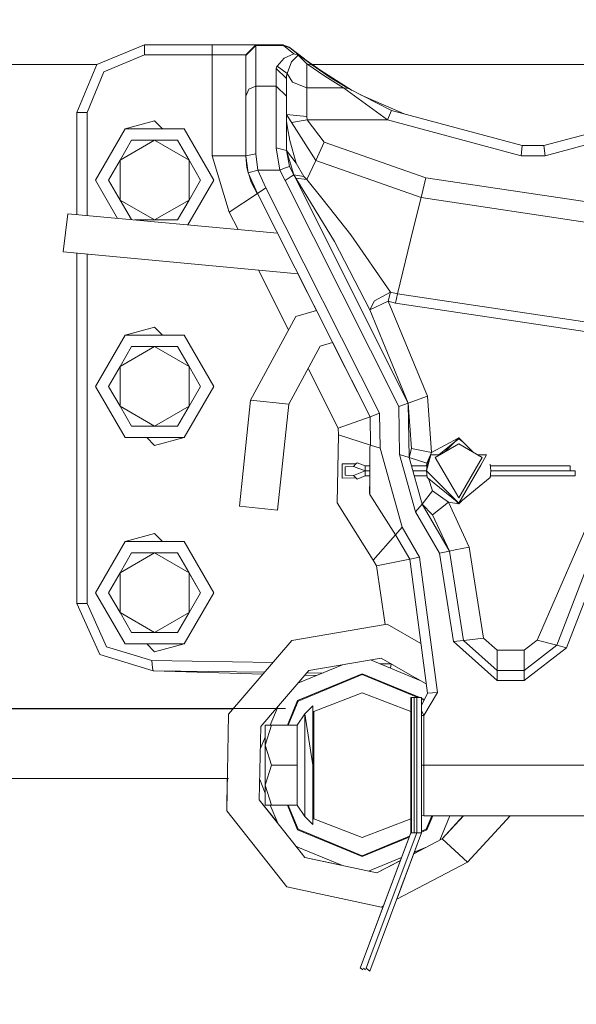
# Model space of a CAD drawing. Units: millimetres. Extents: x 755 to 8870, y -288 to 3601.
# Drawn here: x 5915 to 6080, y 925 to 1216 of the extents above; entities that cross this region are included whole.
import ezdxf

# ---------------------------------------------------------------- set-up
doc = ezdxf.new("R2010")
doc.units = ezdxf.units.MM
doc.layers.add('1', color=7, linetype='Continuous', true_color=0xffffff)
doc.styles.add('blockfont', font='simplex.shx')
doc.dimstyles.get("Standard").update_dxf_attribs({"dimtxt": 0.18, "dimasz": 0.18, "dimexe": 0.18, "dimexo": 0.0625, "dimgap": 0.09, "dimtad": 0, "dimtih": 1, "dimtoh": 1, "dimdec": 4, "dimzin": 0, "dimdsep": 46, "dimtxsty": 'Standard', "dimcen": 0.09, "dimadec": 0, "dimazin": 0, "dimtfac": 1, "dimtdec": 4, "dimtofl": 0, "dimtmove": 0, "dimatfit": 3, "dimfxl": 1, "dimtolj": 1, "dimtzin": 0, "dimarcsym": 0})

# ---------------------------------------------------------------- blocks, each defined once
blk = doc.blocks.new('_U6')
at = {"layer": '1', "color": 18, "lineweight": 13}
for p, q in [((8649.999683, 1177.037472), (8649.999683, 3211.247029)), ((4365, 3209.247029), (6454.020675, 3209.247029)), ((8649.999683, 3209.247029), (6560.979008, 3209.247029))]:
    blk.add_line(p, q, dxfattribs=at)
at = {"layer": '1', "color": 18, "lineweight": 70}
for points in [[(4365, 3209.247029), (4414.999951, 3222.644489), (4415.000049, 3195.84957)], [(8649.999683, 3209.247029), (8599.999733, 3195.84957), (8599.999634, 3222.644489)]]:
    blk.add_solid(points, dxfattribs=at)
at = {"layer": '1', "color": 18, "linetype": 'Continuous', "lineweight": 13, "insert": (6458.170675, 3170.351196), "char_height": 50, "attachment_point": 7, "line_spacing_factor": 0.903614, "style": 'blockfont'}
blk.add_mtext('\\W1.1484;CF', dxfattribs=at)
blk = doc.blocks.new('_U10')
at = {"layer": '1', "color": 18, "lineweight": 13}
for p, q in [((974.846274, 1197.49653), (974.846274, -250)), ((8649.999683, 1124.649996), (8649.999683, -250)), ((974.846274, -248), (4731.704229, -248)), ((8649.999683, -248), (4893.141729, -248))]:
    blk.add_line(p, q, dxfattribs=at)
at = {"layer": '1', "color": 18, "lineweight": 70}
for points in [[(974.846274, -248), (1024.846224, -234.60254), (1024.846323, -261.39746)], [(8649.999683, -248), (8599.999733, -261.39746), (8599.999634, -234.60254)]]:
    blk.add_solid(points, dxfattribs=at)
at = {"layer": '1', "color": 18, "linetype": 'Continuous', "lineweight": 13, "insert": (4735.854229, -286.895833), "char_height": 50, "attachment_point": 7, "line_spacing_factor": 0.903614, "style": 'blockfont'}
blk.add_mtext('\\W1.1836;OAL', dxfattribs=at)

msp = doc.modelspace()

# ---------------------------------------------------------------- linework, layer by layer
at = {"layer": '1', "color": 18, "linetype": 'Continuous', "lineweight": 13}
for p, q in [((5937.857574, 1203.142161), (5952.000087, 1208.999986)), ((5952.000087, 1208.999986), (5952.000087, 1208.121295)), ((5952.000087, 1208.999986), (5972.000068, 1208.999986)), ((5972.000068, 1208.121295), (5972.000068, 1208.999986)), ((5972.000068, 1208.999986), (5984.988158, 1208.999986)), ((5981.99982, 1205.992932), (5985.000079, 1208.991999)), ((5985.000079, 1208.806986), (5981.99982, 1205.830092)), ((5983.489459, 1207.499976), (5984.988158, 1208.999986)), ((5984.988158, 1208.999986), (5985.000079, 1208.991999)), ((5984.988158, 1208.999986), (5992.911761, 1208.999986)), ((5985.000079, 1208.991999), (5985.000079, 1208.806986)), ((5985.000079, 1208.806986), (5993.117278, 1208.806986)), ((5985.000079, 1208.806986), (5985.000079, 1196.737404)), ((5992.911761, 1208.999986), (5993.117278, 1208.806986)), ((5992.911761, 1208.999986), (5994.825786, 1208.310241)), ((5993.117278, 1208.806986), (5995.026534, 1208.144183)), ((5993.117278, 1208.806986), (5996.175235, 1206.358547)), ((5994.825786, 1208.310241), (5995.026534, 1208.144183)), ((5994.825786, 1208.310241), (5999.36276, 1204.802052)), ((5939.979022, 1201.020832), (5952.000087, 1205.999965)), ((5952.000087, 1208.121295), (5952.000087, 1205.999965)), ((5972.000068, 1205.999965), (5952.000087, 1205.999965)), ((5972.000068, 1205.999965), (5972.000068, 1208.121295)), ((5981.99076, 1205.999965), (5972.000068, 1205.999965)), ((5972.000068, 1176.202888), (5972.000068, 1205.999965)), ((5981.99076, 1205.999965), (5983.489459, 1207.499976)), ((5981.99076, 1205.999965), (5981.99982, 1205.992932)), ((5981.99982, 1205.992932), (5981.99982, 1205.830092)), ((5981.99982, 1205.830092), (5981.99982, 1193.760509)), ((5996.175235, 1206.358547), (5993.313735, 1205.027694)), ((5995.026534, 1208.144183), (5998.015826, 1205.751056)), ((5995.542472, 1203.95493), (5997.450297, 1205.956573)), ((5996.175235, 1206.358547), (5997.450297, 1205.956573)), ((5997.450297, 1205.956573), (5999.999946, 1203.364129)), ((5998.015826, 1205.751056), (5997.450297, 1205.956573)), ((5998.015826, 1205.751056), (6001.753753, 1202.953572)), ((5998.015826, 1205.751056), (6004.174553, 1201.411826)), ((5937.99716, 1203.199978), (4866.853237, 1203.199978)), ((5932.000106, 1189.000005), (5937.857574, 1203.142161)), ((5991.116469, 1202.346916), (5991.312449, 1202.723736)), ((5991.312449, 1202.723736), (5993.313735, 1205.027694)), ((5991.312449, 1202.723736), (5994.208282, 1200.489754)), ((5994.208282, 1200.489754), (5995.542472, 1203.95493)), ((5999.999946, 1203.364129), (6005.367225, 1199.692125)), ((5999.999946, 1196.286792), (5999.999946, 1203.364129)), ((5999.999946, 1203.364129), (6001.753753, 1202.953572)), ((6127.901977, 1203.199978), (6001.636605, 1203.199978)), ((6013.422284, 1195.522179), (6001.753753, 1202.953572)), ((6001.753753, 1202.953572), (6006.999915, 1199.364299)), ((5934.999888, 1189.000005), (5939.979022, 1201.020832)), ((5991.000121, 1201.970214), (5991.116469, 1202.346916)), ((5991.000121, 1201.970214), (5993.999904, 1198.993439)), ((5991.000121, 1196.737404), (5991.000121, 1201.970214)), ((5993.999904, 1198.993439), (5994.077628, 1199.785108)), ((5994.208282, 1200.489754), (5994.077628, 1199.785108)), ((5994.208282, 1200.489754), (5995.757525, 1197.952981)), ((6005.367225, 1199.692125), (6010.907596, 1196.286792)), ((5982.878631, 1195.865507), (5985.000079, 1196.737404)), ((5985.000079, 1196.737404), (5991.000121, 1196.737404)), ((5985.000079, 1196.737404), (5985.000079, 1176.785464)), ((5991.000121, 1196.737404), (5993.999904, 1193.760509)), ((5991.000121, 1178.509707), (5991.000121, 1196.737404)), ((5993.999904, 1193.760509), (5993.999904, 1198.993439)), ((5999.999946, 1196.286792), (5995.757525, 1197.952981)), ((6006.999915, 1199.364299), (6012.415355, 1196.035857)), ((5981.99982, 1193.760509), (5982.878631, 1195.865507)), ((5981.99982, 1176.202888), (5981.99982, 1193.760509)), ((5993.999904, 1177.720184), (5993.999904, 1193.760509)), ((5999.999946, 1196.286792), (6010.907596, 1196.286792)), ((5999.999946, 1196.286792), (5999.999946, 1187.786693)), ((6010.907596, 1196.286792), (6012.415355, 1196.035857)), ((6010.907596, 1196.286792), (6023.917621, 1186.805362)), ((6012.415355, 1196.035857), (6025.132125, 1189.548487)), ((6015.975988, 1194.219425), (6028.83508, 1188.554283)), ((5932.000106, 1189.000005), (5932.87844, 1189.000005)), ((5932.000106, 1158.803298), (5932.000106, 1189.000005)), ((5934.999888, 1189.000005), (5932.87844, 1189.000005)), ((5934.999888, 1158.522763), (5934.999888, 1189.000005)), ((5997.000163, 1188.081021), (5993.999904, 1188.375468)), ((6002.664989, 1174.778814), (5993.999904, 1188.375468)), ((5994.071906, 1186.368818), (5993.999904, 1188.348169)), ((5999.999946, 1187.786693), (5997.000163, 1188.081021)), ((6025.132125, 1189.548487), (6023.917621, 1186.805362)), ((6063.77167, 1179.17418), (6025.132125, 1189.548487)), ((6070.228045, 1179.17418), (6108.867591, 1189.548487)), ((5954.999869, 1186.499948), (5946.249907, 1184.155459)), ((5957.344358, 1184.155459), (5954.999869, 1186.499948)), ((5994.071906, 1186.368818), (5994.276946, 1184.418316)), ((6000.137752, 1186.805362), (5995.521743, 1185.987502)), ((5999.999946, 1187.786693), (6000.137752, 1186.805362)), ((6023.917621, 1186.805362), (6000.137752, 1186.805362)), ((6000.137752, 1186.805362), (6005.198901, 1180.217499)), ((6023.917621, 1186.805362), (6063.448852, 1176.191563)), ((6070.550864, 1176.191563), (6110.082095, 1186.805362)), ((5946.249907, 1184.155459), (5937.499946, 1169.000024)), ((5954.999869, 1184.155459), (5946.249907, 1184.155459)), ((5954.999869, 1184.155459), (5963.749831, 1184.155459)), ((5963.749831, 1184.155459), (5972.499793, 1169.000024)), ((5994.996493, 1180.688018), (5994.276946, 1184.418316)), ((5944.789355, 1174.895043), (5948.193019, 1180.789942)), ((5944.789355, 1174.895043), (5954.999869, 1180.789942)), ((5948.193019, 1180.789942), (5954.999869, 1180.789942)), ((5965.210383, 1174.895043), (5954.999869, 1180.789942)), ((5961.80672, 1180.789942), (5954.999869, 1180.789942)), ((5961.80672, 1180.789942), (5965.210383, 1174.895043)), ((5994.996493, 1180.688018), (5996.865218, 1174.008722)), ((6005.198901, 1180.217499), (6002.664989, 1174.778814)), ((6005.198901, 1180.217499), (6035.252994, 1169.689054)), ((6063.77167, 1179.17418), (6063.448852, 1176.191563)), ((6063.77167, 1179.17418), (6070.228045, 1179.17418)), ((6070.228045, 1179.17418), (6070.550864, 1176.191563)), ((5981.99982, 1176.202888), (5972.000068, 1176.202888)), ((5977.098887, 1159.471507), (5972.000068, 1176.202888)), ((5981.99982, 1176.202888), (5983.499949, 1176.494116)), ((5982.641643, 1171.176428), (5981.99982, 1176.202888)), ((5982.301658, 1172.741527), (5981.99982, 1176.202888)), ((5983.499949, 1176.494116), (5985.000079, 1176.785464)), ((5985.545581, 1171.930427), (5985.000079, 1176.785464)), ((5991.000121, 1178.509707), (5992.084449, 1171.930427)), ((5991.000121, 1178.509707), (5993.999904, 1177.720184)), ((5993.999904, 1177.720184), (5996.175712, 1170.520777)), ((5996.865218, 1174.008722), (5993.999904, 1177.720184)), ((5993.999904, 1177.720184), (5994.881099, 1173.016066)), ((6063.448852, 1176.191563), (6070.550864, 1176.191563)), ((5941.386168, 1169.000024), (5944.789355, 1174.895043)), ((5944.789355, 1163.105006), (5944.789355, 1174.895043)), ((5965.210383, 1174.895043), (5965.210383, 1163.105006)), ((5965.210383, 1174.895043), (5968.614047, 1169.000024)), ((5999.147361, 1170.086379), (5996.865218, 1174.008722)), ((6002.664989, 1174.778814), (6000.044768, 1169.154758)), ((6002.664989, 1174.778814), (6033.839171, 1163.858051)), ((5982.641643, 1171.176428), (5982.301658, 1172.741527)), ((5982.641643, 1171.176428), (5985.545581, 1171.930427)), ((5985.399192, 1165.048713), (5982.641643, 1171.176428)), ((5982.993233, 1170.395138), (5983.572906, 1168.428416)), ((5985.545581, 1171.930427), (5992.084449, 1171.930427)), ((5987.889235, 1166.721816), (5985.545581, 1171.930427)), ((5992.084449, 1171.930427), (5993.482535, 1172.473187)), ((5992.084449, 1171.930427), (5993.677562, 1168.859357)), ((5994.881099, 1173.016066), (5993.482535, 1172.473187)), ((5996.175712, 1170.520777), (5994.881099, 1173.016066)), ((5996.175712, 1170.520777), (5995.443767, 1170.034165)), ((5999.147361, 1170.086379), (5996.175712, 1170.520777)), ((5996.784633, 1169.601078), (5996.175712, 1170.520777)), ((6030.069774, 1103.070492), (5996.175712, 1170.520777)), ((5937.499946, 1169.000024), (5944.036907, 1157.677633)), ((5944.789355, 1163.105006), (5941.386168, 1169.000024)), ((5972.499793, 1169.000024), (5964.839634, 1155.732191)), ((5968.614047, 1169.000024), (5965.210383, 1163.105006)), ((5985.385364, 1165.069217), (5983.572906, 1168.428416)), ((5993.677562, 1168.859357), (5995.443767, 1170.034165)), ((6027.245944, 1102.05769), (5993.677562, 1168.859357)), ((5996.784633, 1169.601078), (6008.221095, 1150.872821)), ((6000.044768, 1169.154758), (5996.784633, 1169.601078)), ((6000.044768, 1169.154758), (5999.147361, 1170.086379)), ((6004.864161, 1163.122768), (6000.044768, 1169.154758)), ((6035.252994, 1169.689054), (6033.839171, 1163.858051)), ((6035.252994, 1169.689054), (6095.204776, 1160.696382)), ((5985.399192, 1165.048713), (5977.098887, 1159.471507)), ((5985.385364, 1165.069217), (5985.399192, 1165.048713)), ((5987.889235, 1166.721816), (5985.399192, 1165.048713)), ((6018.773978, 1099.019165), (5985.399192, 1165.048713)), ((6021.597808, 1100.031967), (5987.889235, 1166.721816)), ((5954.999869, 1157.209987), (5944.789355, 1163.105006)), ((5948.14482, 1157.293467), (5944.789355, 1163.105006)), ((5965.210383, 1163.105006), (5954.999869, 1157.209987)), ((5965.210383, 1163.105006), (5961.80672, 1157.209987)), ((6004.864161, 1163.122768), (6013.101047, 1152.814622)), ((6033.839171, 1163.858051), (6031.560843, 1154.461617)), ((6033.839171, 1163.858051), (6094.845717, 1154.707069)), ((5929.276889, 1159.05797), (5927.895015, 1147.788639)), ((5929.276889, 1159.05797), (5991.361938, 1153.251861)), ((5977.098887, 1159.471507), (5979.69095, 1154.343316)), ((5954.999869, 1157.209987), (5949.037471, 1157.209987)), ((5961.80672, 1157.209987), (5954.999869, 1157.209987)), ((6031.560843, 1154.461617), (6026.927894, 1135.357613)), ((6018.674796, 1130.620951), (6008.221095, 1150.872821)), ((6013.101047, 1152.814622), (6024.793094, 1135.887975)), ((5997.408859, 1141.288475), (5927.895015, 1147.788639)), ((5932.000106, 1043.762321), (5932.000106, 1147.404776)), ((5934.999888, 1043.762321), (5934.999888, 1147.12427)), ((5985.737947, 1142.379809), (5994.667532, 1124.713328)), ((5997.408859, 1141.288475), (6002.874055, 1130.475988)), ((6024.793094, 1135.887975), (6020.108169, 1133.308048)), ((6024.793094, 1135.887975), (6024.10311, 1133.176441)), ((6026.927894, 1135.357613), (6024.793094, 1135.887975)), ((6020.108169, 1133.308048), (6018.674796, 1130.620951)), ((6024.10311, 1133.176441), (6018.674796, 1130.620951)), ((6026.268905, 1132.638449), (6024.10311, 1133.176441)), ((6024.10311, 1133.176441), (6035.717433, 1105.096097)), ((6026.927894, 1135.357613), (6026.268905, 1132.638449)), ((6092.92311, 1122.640366), (6026.268905, 1132.638449)), ((6026.927894, 1135.357613), (6093.09048, 1125.433201)), ((6002.874055, 1130.475988), (5996.818488, 1128.67927)), ((6018.674796, 1130.620951), (6030.069774, 1103.070492)), ((5996.818488, 1128.67927), (5983.407443, 1103.951926)), ((5954.999869, 1125.499959), (5946.249907, 1123.15547)), ((5957.344358, 1123.15547), (5954.999869, 1125.499959)), ((5946.249907, 1123.15547), (5937.499946, 1108.000035)), ((5954.999869, 1123.15547), (5946.249907, 1123.15547)), ((5954.999869, 1123.15547), (5963.749831, 1123.15547)), ((5963.749831, 1123.15547), (5972.499793, 1108.000035)), ((6007.683229, 1120.961392), (6003.967708, 1119.858975)), ((6007.683229, 1120.961392), (6018.773978, 1099.019165)), ((6107.097095, 1122.296209), (6068.20721, 1032.983656)), ((5944.789355, 1113.895054), (5954.999869, 1119.789953)), ((5944.789355, 1113.895054), (5948.193019, 1119.789953)), ((5948.193019, 1119.789953), (5954.999869, 1119.789953)), ((5961.80672, 1119.789953), (5954.999869, 1119.789953)), ((5965.210383, 1113.895054), (5954.999869, 1119.789953)), ((5961.80672, 1119.789953), (5965.210383, 1113.895054)), ((6003.967708, 1119.858975), (5994.699424, 1102.770204)), ((5941.386168, 1108.000035), (5944.789355, 1113.895054)), ((5944.789355, 1102.105016), (5944.789355, 1113.895054)), ((5965.210383, 1113.895054), (5968.614047, 1108.000035)), ((5965.210383, 1113.895054), (5965.210383, 1102.105016)), ((6000.423866, 1113.324875), (6009.361213, 1095.643038)), ((5937.499946, 1108.000035), (5946.249907, 1092.8446)), ((5944.789355, 1102.105016), (5941.386168, 1108.000035)), ((5972.499793, 1108.000035), (5963.749831, 1092.8446)), ((5968.614047, 1108.000035), (5965.210383, 1102.105016)), ((5983.407443, 1103.951926), (5980.121558, 1072.551126)), ((5983.407443, 1103.951926), (5994.699424, 1102.770204)), ((6035.717433, 1105.096097), (6030.069774, 1103.070492)), ((6036.915248, 1088.449473), (6035.717433, 1105.096097)), ((5954.999869, 1096.209998), (5944.789355, 1102.105016)), ((5948.193019, 1096.209998), (5944.789355, 1102.105016)), ((5965.210383, 1102.105016), (5954.999869, 1096.209998)), ((5965.210383, 1102.105016), (5961.80672, 1096.209998)), ((5994.699424, 1102.770204), (5991.413539, 1071.369524)), ((6030.069774, 1103.070492), (6027.245944, 1102.05769)), ((6027.481502, 1087.896938), (6027.245944, 1102.05769)), ((6030.337756, 1086.978788), (6030.069774, 1103.070492)), ((6031.035369, 1089.645738), (6030.069774, 1103.070492)), ((6018.773978, 1099.019165), (6009.361213, 1095.643038)), ((6018.773978, 1099.019165), (6021.597808, 1100.031967)), ((6018.913692, 1090.651388), (6018.773978, 1099.019165)), ((6021.769469, 1089.733238), (6021.597808, 1100.031967)), ((5954.999869, 1096.209998), (5948.193019, 1096.209998)), ((5961.80672, 1096.209998), (5954.999869, 1096.209998)), ((6009.361213, 1095.643038), (6009.393638, 1093.711967)), ((6098.738139, 1095.699782), (6074.010318, 1031.459088)), ((5954.999869, 1092.8446), (5946.249907, 1092.8446)), ((5954.999869, 1090.499992), (5952.655277, 1092.8446)), ((5954.999869, 1092.8446), (5963.749831, 1092.8446)), ((5954.999869, 1090.499992), (5963.749831, 1092.8446)), ((6009.393638, 1093.711967), (6008.995955, 1073.614711)), ((6018.913692, 1090.651388), (6009.393638, 1093.711967)), ((6045.000022, 1092.749948), (6036.915248, 1088.449473)), ((6045.000022, 1092.749948), (6040.86197, 1088.611845)), ((6043.8181, 1091.568012), (6045.000022, 1092.525)), ((6045.000022, 1092.749948), (6049.138074, 1088.611845)), ((6045.000022, 1092.525), (6046.182201, 1091.567755)), ((6101.401752, 1094.319815), (6076.911872, 1030.696864)), ((6018.913692, 1090.651388), (6018.713897, 1090.000028)), ((6018.713897, 1089.989657), (6018.713897, 1090.000028)), ((6018.713897, 1082.99994), (6018.713897, 1089.989657)), ((6021.769469, 1089.733238), (6018.913692, 1090.651388)), ((6028.260653, 1066.413874), (6021.769469, 1089.733238)), ((6030.337756, 1086.978788), (6031.035369, 1089.645738)), ((6036.915248, 1088.449473), (6031.035369, 1089.645738)), ((6038.071101, 1087.000484), (6045.000022, 1091.001029)), ((6039.118092, 1087.76247), (6043.8181, 1091.568012)), ((6051.928943, 1087.000484), (6045.000022, 1091.001029)), ((6030.337756, 1086.978788), (6027.481502, 1087.896938)), ((6032.202189, 1070.93739), (6027.481502, 1087.896938)), ((6034.173434, 1073.199148), (6030.337756, 1086.978788)), ((6035.517638, 1085.269804), (6030.337756, 1086.978788)), ((6035.474723, 1082.99994), (6036.751216, 1087.76247)), ((6036.915248, 1088.449473), (6035.517638, 1085.269804)), ((6036.751216, 1087.76247), (6035.683101, 1084.981198)), ((6039.390856, 1087.76247), (6036.751216, 1087.76247)), ((6038.071101, 1087.000484), (6045.000022, 1074.99897)), ((6045.000022, 1074.99897), (6051.928943, 1087.000484)), ((6050.609188, 1087.76247), (6053.248828, 1087.76247)), ((6053.248828, 1087.76247), (6051.505511, 1084.743137)), ((6010.470813, 1085.14225), (6010.470813, 1080.850358)), ((6014.576381, 1085.073943), (6010.470813, 1085.14225)), ((6013.887351, 1084.316964), (6011.403029, 1084.23912)), ((6011.403029, 1081.753487), (6011.403029, 1084.23912)), ((6014.576381, 1085.073943), (6013.887351, 1084.316964)), ((6017.310088, 1082.992668), (6013.887351, 1084.316964)), ((6013.887351, 1081.675644), (6017.310088, 1082.99994)), ((6014.895862, 1085.425253), (6014.576381, 1085.073943)), ((6017.310088, 1084.491248), (6014.895862, 1085.425253)), ((6018.713897, 1084.491248), (6017.310088, 1084.491248)), ((6017.310088, 1084.491248), (6017.310088, 1082.99994)), ((6017.310088, 1082.99994), (6018.713897, 1082.99994)), ((6018.713897, 1075.99997), (6018.713897, 1082.99994)), ((6035.63157, 1084.491248), (6031.030184, 1084.491248)), ((6031.445302, 1082.99994), (6035.474723, 1082.99994)), ((6035.517638, 1085.269804), (6035.425885, 1084.491248)), ((6035.474723, 1082.99994), (6035.683101, 1084.981198)), ((6035.474723, 1082.99994), (6045.000022, 1073.474998)), ((6035.683101, 1081.0188), (6035.474723, 1082.99994)), ((6045.000022, 1073.474998), (6051.505511, 1084.743137)), ((6052.055022, 1085.694861), (6052.109973, 1085.639911)), ((6054.524844, 1082.99994), (6054.316466, 1084.981198)), ((6054.316466, 1081.0188), (6054.524844, 1082.99994)), ((6077.976172, 1084.491248), (6054.367997, 1084.491248)), ((6054.524844, 1082.99994), (6079.500144, 1082.99994)), ((6077.976172, 1084.491248), (6077.976172, 1082.99994)), ((6077.976172, 1082.99994), (6077.976172, 1082.992668)), ((6079.500144, 1082.99994), (6079.500144, 1081.50136)), ((6014.576381, 1080.918665), (6010.470813, 1080.850358)), ((6013.887351, 1081.675644), (6011.403029, 1081.753487)), ((6014.576381, 1080.918665), (6013.887351, 1081.675644)), ((6014.895862, 1080.567355), (6014.576381, 1080.918665)), ((6014.895862, 1080.567355), (6017.310088, 1081.50136)), ((6017.310088, 1081.976409), (6017.310088, 1082.992668)), ((6018.713897, 1082.992668), (6017.310088, 1082.992668)), ((6017.310088, 1081.50136), (6017.310088, 1081.976409)), ((6017.310088, 1081.50136), (6018.713897, 1081.50136)), ((6018.713897, 1080.559405), (6018.629497, 1076.296205)), ((6018.713897, 1080.559405), (6018.629497, 1076.296205)), ((6035.475488, 1082.992668), (6031.447326, 1082.992668)), ((6031.862444, 1081.50136), (6035.632345, 1081.50136)), ((6035.683101, 1081.0188), (6035.632345, 1081.50136)), ((6045.000022, 1073.474998), (6035.683101, 1081.0188)), ((6037.261909, 1077.068443), (6036.012544, 1080.752054)), ((6045.000022, 1073.474998), (6054.316466, 1081.0188)), ((6054.316466, 1081.0188), (6054.367222, 1081.50136)), ((6054.367222, 1081.50136), (6079.500144, 1081.50136)), ((6077.976172, 1082.992668), (6054.524079, 1082.992668)), ((6018.629497, 1076.296205), (6018.713897, 1076.162398)), ((6026.289409, 1064.152236), (6018.713897, 1075.99997)), ((6034.173434, 1073.199148), (6037.261909, 1077.068443)), ((6041.933482, 1073.744769), (6037.261909, 1077.068443)), ((6043.818024, 1074.432048), (6045.000022, 1073.25005)), ((6046.182277, 1074.432305), (6045.000022, 1073.25005)), ((5991.413539, 1071.369524), (5980.121558, 1072.551126)), ((6008.995955, 1073.614711), (6019.720023, 1056.613083)), ((6034.173434, 1073.199148), (6032.202189, 1070.93739)), ((6042.257731, 1059.283013), (6034.173434, 1073.199148)), ((6037.252372, 1069.991226), (6034.173434, 1073.199148)), ((6041.933482, 1073.744769), (6037.252372, 1069.991226)), ((6048.139518, 1060.466642), (6041.933482, 1073.744769)), ((6041.933482, 1073.744769), (6045.000022, 1073.25005)), ((6044.467777, 1073.782295), (6045.000022, 1073.474998)), ((6045.000022, 1073.474998), (6045.532267, 1073.782295)), ((6039.3166, 1058.691258), (6032.202189, 1070.93739)), ((6042.257731, 1059.283013), (6037.252372, 1069.991226)), ((6028.260653, 1066.413874), (6026.289409, 1064.152236)), ((6033.434337, 1057.507629), (6028.260653, 1066.413874)), ((5954.999869, 1064.499969), (5946.249907, 1062.15548)), ((5957.344358, 1062.15548), (5954.999869, 1064.499969)), ((6026.289409, 1064.152236), (6019.720023, 1056.613083)), ((6030.493682, 1056.915755), (6026.289409, 1064.152236)), ((5946.249907, 1062.15548), (5937.499946, 1047.000045)), ((5954.999869, 1062.15548), (5946.249907, 1062.15548)), ((5954.999869, 1062.15548), (5963.749831, 1062.15548)), ((5963.749831, 1062.15548), (5972.499793, 1047.000045)), ((6043.980544, 1059.629674), (6048.139518, 1060.466642)), ((6052.365249, 1033.549542), (6048.139518, 1060.466642)), ((5944.789355, 1052.894945), (5954.999869, 1058.789963)), ((5944.789355, 1052.894945), (5948.193019, 1058.789963)), ((5948.193019, 1058.789963), (5954.999869, 1058.789963)), ((5961.80672, 1058.789963), (5954.999869, 1058.789963)), ((5965.210383, 1052.894945), (5954.999869, 1058.789963)), ((5961.80672, 1058.789963), (5965.210383, 1052.894945)), ((5961.80672, 1058.789963), (5968.614047, 1047.000045)), ((6030.493682, 1056.915755), (6020.68991, 1054.94308)), ((6030.493682, 1056.915755), (6033.434337, 1057.507629)), ((6035.752719, 1017.260315), (6030.493682, 1056.915755)), ((6038.746303, 1017.45558), (6033.434337, 1057.507629)), ((6042.257731, 1059.283013), (6039.3166, 1058.691258)), ((6043.422645, 1032.535905), (6039.3166, 1058.691258)), ((6042.257731, 1059.283013), (6043.980544, 1059.629674)), ((6046.403354, 1032.873745), (6042.257731, 1059.283013)), ((5963.305254, 1056.194585), (5963.305218, 1056.194621)), ((6019.720023, 1056.613083), (6020.68991, 1054.94308)), ((6020.68991, 1054.94308), (6023.27286, 1037.612579)), ((5941.386168, 1047.000045), (5944.789355, 1052.894945)), ((5944.789355, 1041.105027), (5944.789355, 1052.894945)), ((5964.727798, 1053.730815), (5964.727739, 1053.730866)), ((5965.210383, 1052.894945), (5968.614047, 1047.000045)), ((5965.210383, 1052.894945), (5965.210383, 1041.105027)), ((5937.499946, 1047.000045), (5946.249907, 1031.844492)), ((5944.789355, 1041.105027), (5941.386168, 1047.000045)), ((5972.499793, 1047.000045), (5963.749831, 1031.844492)), ((5968.614047, 1047.000045), (5965.210383, 1041.105027)), ((5932.000106, 1043.762321), (5934.999888, 1043.762321)), ((5938.781207, 1028.753521), (5932.000106, 1043.762321)), ((5940.763896, 1031.004901), (5934.999888, 1043.762321)), ((5948.193019, 1035.210008), (5944.789355, 1041.105027)), ((5954.999869, 1035.210008), (5944.789355, 1041.105027)), ((5965.210383, 1041.105027), (5954.999869, 1035.210008)), ((5965.210383, 1041.105027), (5961.80672, 1035.210008)), ((5995.568698, 1032.840604), (6023.806994, 1037.704582)), ((6023.806994, 1037.704582), (6033.799639, 1031.987393)), ((5954.999869, 1035.210008), (5948.193019, 1035.210008)), ((5961.80672, 1035.210008), (5954.999869, 1035.210008)), ((6052.365249, 1033.549542), (6048.149531, 1033.071632)), ((6056.339686, 1029.999966), (6052.365249, 1033.549542)), ((5954.147285, 1026.898506), (5940.763896, 1031.004901)), ((5954.999869, 1031.844492), (5946.249907, 1031.844492)), ((5954.999869, 1029.500003), (5952.655396, 1031.844492)), ((5954.999869, 1029.500003), (5963.749831, 1031.844492)), ((5954.999869, 1031.844492), (5963.749831, 1031.844492)), ((5976.891463, 1011.109593), (5995.568698, 1032.840604)), ((6046.403354, 1032.873745), (6043.422645, 1032.535905)), ((6056.339686, 1021.00003), (6043.422645, 1032.535905)), ((6048.149531, 1033.071632), (6046.403354, 1032.873745)), ((6056.339686, 1024.000051), (6046.403354, 1032.873745)), ((6068.20721, 1032.983656), (6064.33863, 1029.999966)), ((6074.010318, 1031.459088), (6064.33863, 1024.000051)), ((6076.911872, 1030.696864), (6064.33863, 1021.00003)), ((6074.010318, 1031.459088), (6068.20721, 1032.983656)), ((6074.010318, 1031.459088), (6076.911872, 1030.696864)), ((5954.52637, 1023.922565), (5938.781207, 1028.753521)), ((6064.33863, 1029.999966), (6056.339686, 1029.999966)), ((6056.339686, 1025.757315), (6056.339686, 1029.999966)), ((6064.33863, 1024.000051), (6064.33863, 1029.999966)), ((5954.415267, 1024.794223), (5954.147285, 1026.898506)), ((5990.033646, 1026.400557), (5954.147285, 1026.898506)), ((5954.415267, 1024.794223), (5954.52637, 1023.922565)), ((5997.363855, 1020.224217), (6010.587674, 1025.701647)), ((6022.038405, 1027.673962), (6000.591701, 1023.979905)), ((6018.872576, 1027.128668), (6033.794457, 1020.947755)), ((6025.016253, 1025.915148), (6021.690845, 1025.961291)), ((6022.038405, 1027.673962), (6031.364387, 1022.338154)), ((6025.016253, 1025.915148), (6024.821526, 1024.664506)), ((6025.007283, 1025.975335), (6025.016253, 1025.915148)), ((6025.016253, 1025.915148), (6025.186302, 1025.872911)), ((6056.339686, 1025.757315), (6056.339686, 1024.000051)), ((5987.510474, 1023.464839), (5954.52637, 1023.922565)), ((5954.52637, 1023.922565), (5987.066912, 1022.948754)), ((6000.591701, 1023.979905), (5991.033977, 1012.859228)), ((6016.452735, 1023.051026), (5997.324412, 1015.1279)), ((5997.50418, 1014.94837), (6016.452735, 1022.796991)), ((5999.388558, 1022.580015), (6002.804514, 1022.477789)), ((6004.614457, 1023.227484), (6000.000064, 1023.291519)), ((6016.452735, 1023.051026), (6033.47509, 1016.000035)), ((6016.452735, 1022.796991), (6032.861893, 1016.000035)), ((6035.384336, 1020.038084), (6031.364387, 1022.338154)), ((6056.339686, 1024.000051), (6056.339686, 1021.00003)), ((6064.33863, 1024.000051), (6056.339686, 1024.000051)), ((6064.33863, 1024.000051), (6064.33863, 1021.00003)), ((6032.458728, 1021.590354), (6032.089809, 1021.653851)), ((6032.226311, 1021.59731), (6032.458728, 1021.590354)), ((6032.385698, 1021.753796), (6032.458728, 1021.590354)), ((6032.458728, 1021.590354), (6033.156446, 1021.312802)), ((6032.458728, 1021.590354), (6032.584086, 1021.449113)), ((6064.33863, 1021.00003), (6056.339686, 1021.00003)), ((6002.101367, 1011.891248), (6016.452735, 1017.412188)), ((6030.803626, 1011.891248), (6016.452735, 1017.412188)), ((6033.999866, 1013.685348), (6035.752719, 1017.260315)), ((6034.714168, 1010.653379), (6038.746303, 1017.45558)), ((6035.752719, 1017.260315), (6037.249511, 1017.357948)), ((6037.249511, 1017.357948), (6038.746303, 1017.45558)), ((5989.205062, 1007.789972), (5991.556738, 1013.467475)), ((5997.324412, 1015.1279), (5994.285092, 1007.789972)), ((5994.53905, 1007.789972), (5997.50418, 1014.94837)), ((6001.851504, 1013.499978), (5999.451583, 1011.155488)), ((6001.851504, 995.999994), (6001.851504, 1013.499978)), ((6030.803626, 1016.000035), (6031.053489, 1016.000035)), ((6030.803626, 1011.891248), (6030.803626, 1016.000035)), ((6031.815475, 1016.000035), (6031.053489, 1016.000035)), ((6031.053489, 976.054432), (6031.053489, 1016.000035)), ((6031.053489, 976.000013), (6031.053489, 1016.000035)), ((6032.57746, 1016.000035), (6031.815475, 1016.000035)), ((6031.815475, 976.000013), (6031.815475, 1016.000035)), ((6031.815475, 976.000013), (6031.815475, 1016.000035)), ((6033.999866, 1016.000035), (6032.57746, 1016.000035)), ((6032.57746, 976.000013), (6032.57746, 1016.000035)), ((6032.57746, 976.000013), (6032.57746, 1016.000035)), ((6033.999866, 976.000013), (6033.999866, 1016.000035)), ((6033.999866, 1015.782663), (6034.85461, 1015.428611)), ((6033.999866, 1015.528667), (6034.751097, 1015.217494)), ((5993.77325, 1012.762573), (3862.765186, 1012.762573)), ((4712.250238, 1012.699964), (5978.258346, 1012.699964)), ((5976.326888, 982.460918), (5976.891463, 1011.109593)), ((5986.406749, 1007.475498), (5991.033977, 1012.859228)), ((5990.897092, 1012.699964), (5991.238828, 1012.699964)), ((5999.451583, 1011.155488), (5997.208064, 1007.789972)), ((5999.451583, 1011.155488), (5999.451583, 995.999994)), ((6001.851504, 995.999994), (5999.451583, 1011.155488)), ((6001.851504, 1011.608708), (6002.101367, 1011.891248)), ((6002.101367, 1011.891248), (6002.101367, 980.1088)), ((6030.803626, 980.1088), (6030.803626, 1011.891248)), ((6033.999866, 1012.18796), (6034.714168, 1010.653379)), ((6033.999866, 1010.653379), (6034.714168, 1010.653379)), ((6034.714168, 1010.653379), (6034.714168, 995.999994)), ((5986.406749, 1007.475498), (5985.977595, 985.717299)), ((5987.75143, 1001.894953), (5987.75143, 1007.789972)), ((5989.575332, 1007.789972), (5987.75143, 1007.789972)), ((5989.575332, 1007.789972), (5987.75143, 1001.894953)), ((5997.208064, 1007.789972), (5989.575332, 1007.789972)), ((5997.208064, 1007.789972), (5997.208064, 995.999994)), ((5986.27335, 1000.712125), (5987.75143, 1004.28056)), ((5987.75143, 1001.894953), (5987.75143, 990.104976)), ((5987.75143, 1001.894953), (5989.575332, 995.999994)), ((6002.101367, 1003.932478), (6001.851504, 1003.932478)), ((5989.575332, 995.999994), (5987.75143, 990.104976)), ((5997.208064, 995.999994), (5989.575332, 995.999994)), ((5997.208064, 995.999994), (5997.208064, 984.210017)), ((5999.451583, 995.999994), (5999.451583, 980.84456)), ((6001.851504, 978.500011), (6001.851504, 995.999994)), ((6033.999866, 995.999994), (6034.714168, 995.999994)), ((6034.714168, 995.999994), (6034.714168, 981.000009)), ((6034.714168, 995.999994), (6058.106914, 995.999994)), ((6058.106922, 995.999994), (6058.180747, 995.999994)), ((6058.18075, 995.999994), (6083.285754, 995.999994)), ((4708.874226, 992.062536), (5976.874226, 992.062536)), ((5976.326888, 982.540908), (5976.514479, 992.060008)), ((5987.75143, 987.719429), (5986.095917, 991.716228)), ((5987.75143, 990.104976), (5989.575332, 984.210017)), ((5987.75143, 990.104976), (5987.75143, 984.210017)), ((6002.101367, 988.06751), (6001.851504, 988.06751)), ((5985.977595, 985.717299), (5997.325366, 971.410456)), ((5985.979135, 985.795348), (5991.356646, 979.015583)), ((5989.575332, 984.210017), (5987.75143, 984.210017)), ((5991.425992, 978.848164), (5989.205062, 984.210017)), ((5997.208064, 984.210017), (5989.575332, 984.210017)), ((5994.285077, 984.210017), (5997.324412, 976.872029)), ((5997.50418, 977.051678), (5994.539065, 984.210017)), ((5999.451583, 980.84456), (5997.208064, 984.210017)), ((5976.328426, 982.538969), (5976.326888, 982.540908)), ((5994.133418, 960.010885), (5976.326888, 982.460918)), ((6001.851504, 978.500011), (5999.451583, 980.84456)), ((6001.851504, 980.391336), (6002.101367, 980.1088)), ((6002.101367, 980.1088), (6016.452735, 974.5878)), ((6016.452735, 974.5878), (6030.803626, 980.1088)), ((6030.803626, 976.054432), (6030.803626, 980.1088)), ((6033.999866, 981.086197), (6034.714168, 981.000009)), ((6034.714168, 981.000009), (6083.285754, 981.000009)), ((6035.400813, 977.051678), (6037.036284, 981.000009)), ((6037.290459, 981.000009), (6035.580581, 976.872029)), ((6039.399354, 973.827406), (6042.370315, 981.000009)), ((6046.302757, 981.000009), (6040.086215, 974.26522)), ((6046.376592, 981.000009), (6040.086215, 974.185231)), ((6060.237838, 981.000009), (6047.570651, 967.276814)), ((5997.324412, 976.872029), (6016.452735, 968.949022)), ((6016.452735, 969.202998), (5997.50418, 977.051678)), ((6015.80376, 935.999988), (6030.784553, 975.949051)), ((6018.189162, 937.630819), (6032.57746, 976.000013)), ((6018.649047, 935.064733), (6033.999866, 976.000013)), ((6023.814624, 957.363306), (6030.784553, 975.949051)), ((6033.999866, 976.000013), (6026.837295, 956.899403)), ((6030.784553, 975.949051), (6030.803626, 976.054432)), ((6031.003596, 975.866966), (6030.784553, 975.949051)), ((6031.053489, 976.054432), (6030.803626, 976.054432)), ((6031.034602, 975.949647), (6031.053489, 976.054432)), ((6031.815475, 976.000013), (6031.053489, 976.000013)), ((6032.57746, 976.000013), (6031.815475, 976.000013)), ((6033.999866, 976.000013), (6032.57746, 976.000013)), ((6035.400813, 977.051678), (6033.999866, 976.471377)), ((6033.999866, 976.217276), (6035.580581, 976.872029)), ((6030.425108, 974.990639), (6016.452735, 969.202998)), ((6016.452735, 968.949022), (6030.312294, 974.689835)), ((6030.312334, 974.689852), (6030.312336, 974.689853)), ((6030.42514, 974.990653), (6030.425139, 974.990652)), ((6040.086215, 974.185231), (6031.676451, 969.804105)), ((6040.086215, 974.26522), (6039.441603, 973.929405)), ((6040.126082, 974.228421), (6040.086215, 974.26522)), ((6047.570651, 967.276814), (6040.086215, 974.185231)), ((6010.559211, 966.310128), (5996.875001, 971.978259)), ((5996.969489, 971.939121), (5997.325366, 971.490445)), ((5997.325366, 971.490445), (5999.501651, 968.746843)), ((5999.501651, 968.666854), (5997.325366, 971.410456)), ((6034.401059, 971.303498), (6031.713729, 969.903514)), ((6035.150453, 971.613911), (6031.841072, 970.243105)), ((5999.501651, 968.746843), (6010.161406, 966.474903)), ((5999.501651, 968.666854), (6020.785754, 964.130519)), ((6028.056818, 968.675598), (6018.341714, 964.651424)), ((6027.741215, 967.834005), (6020.785754, 964.210509)), ((6027.703935, 967.734595), (6020.785754, 964.130519)), ((6047.570651, 967.276814), (6026.639788, 956.372734)), ((6028.056818, 968.675598), (6027.703935, 967.734595)), ((6027.704028, 967.734643), (6028.056915, 968.675638)), ((6027.704044, 967.734651), (6027.704028, 967.734643)), ((6028.056928, 968.675643), (6028.056915, 968.675638)), ((6018.469217, 964.704238), (6020.785754, 964.210509)), ((6022.158092, 954.037963), (5994.133418, 960.010885)), ((6021.331733, 950.742422), (6023.814624, 957.363306)), ((6022.667034, 954.3031), (6022.158092, 954.037963)), ((6015.80376, 935.999988), (6021.331733, 950.742422)), ((6017.577594, 935.999988), (6018.968496, 939.709095)), ((6016.03741, 935.91219), (6015.80376, 935.999988)), ((6016.066214, 935.988999), (6016.03741, 935.91219)), ((6016.03741, 935.91219), (6016.066215, 935.988998)), ((6016.053622, 935.999988), (6016.066213, 935.989)), ((6016.066214, 935.988999), (6016.627734, 935.498951)), ((6016.066215, 935.988998), (6016.627734, 935.498951)), ((6016.815608, 935.999988), (6016.815617, 935.999981)), ((6016.815618, 935.99998), (6017.38972, 935.498951)), ((6017.577594, 935.999988), (6017.577603, 935.999981)), ((6017.577604, 935.99998), (6018.649047, 935.064733))]:
    msp.add_line(p, q, dxfattribs=at)

# ---------------------------------------------------------------- dimensions: what is measured, and where the dimension line sits
for base, p1, text, picture, middle in [((8649.999683, 3209.247029), (4365, 3400), '\\C18;CF', '_U6', (6507.499842, 3209.247029)), ((8649.999683, -248), (974.846274, 1197.49653), '\\C18;OAL', '_U10', (4812.422979, -248))]:
    dim = msp.add_linear_dim(base=base, p1=p1, p2=(8649.999683, 1124.649996), text=text, dimstyle='Standard', override={"dimtxt": 50, "dimasz": 50, "dimexe": 2, "dimexo": 0, "dimgap": 1.5, "dimtih": 1, "dimtoh": 1, "dimdec": 1, "dimlfac": 0.03937, "dimzin": 8, "dimdsep": 44, "dimlunit": 2, "dimpost": '', "dimtxsty": 'blockfont', "dimsah": 1, "dimse1": 0, "dimse2": 0, "dimsd1": 0, "dimsd2": 0, "dimclrd": 18, "dimclre": 18, "dimclrt": 18, "dimtol": 0, "dimtm": -0.1, "dimtfac": 1, "dimtdec": 2, "dimtofl": 1, "dimtmove": 0, "dimtzin": 8, "dimlwd": 13, "dimlwe": 13}, dxfattribs=at)
    dim.commit()
    dim.dimension.update_dxf_attribs({"geometry": picture, "text_midpoint": middle, "dimtype": 160})

doc.saveas('drawing.dxf')
